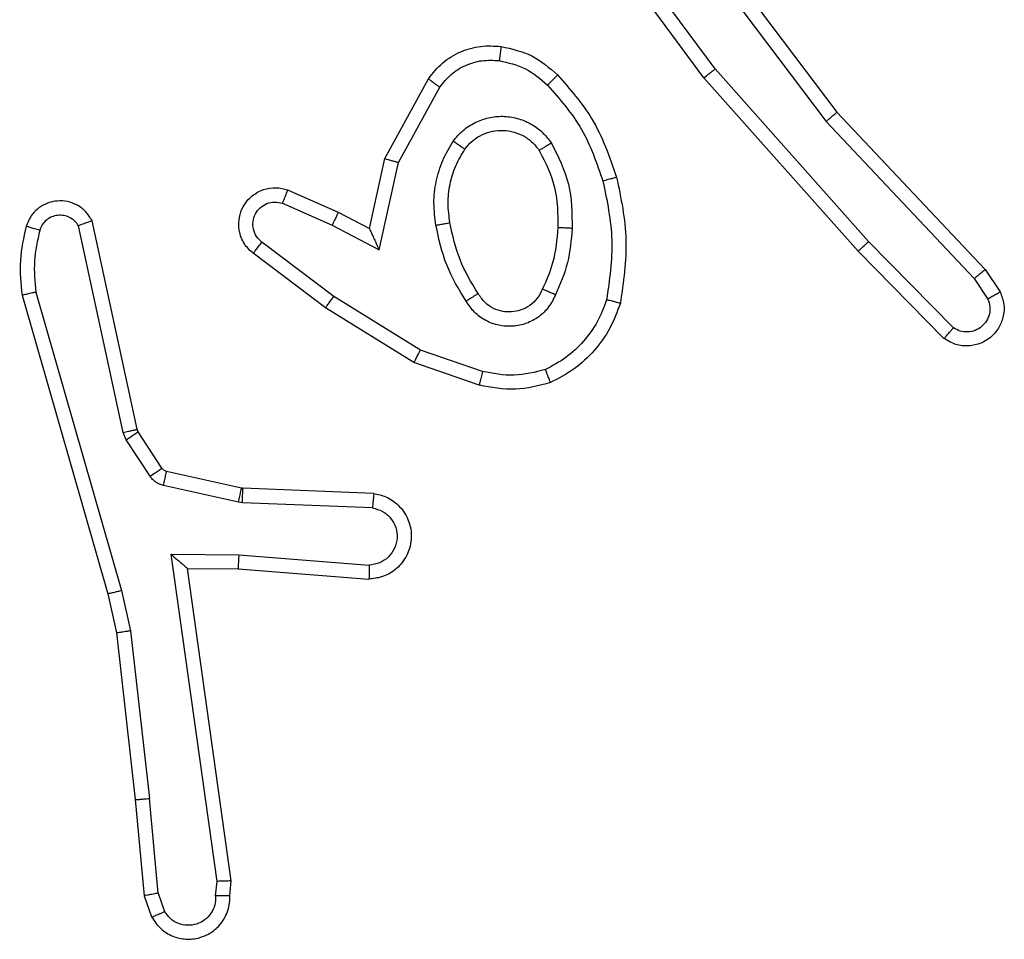
# Model space of a CAD drawing. Units: millimetres. Extents: x -4534 to 383208, y -3372 to 4784.
# Drawn here: x 244 to 258, y 3134 to 3147 of the extents above; entities that cross this region are included whole.
import ezdxf

# ---------------------------------------------------------------- set-up
doc = ezdxf.new("R2010")
doc.units = ezdxf.units.MM
doc.layers.add('Toestel 2D', color=7, linetype='Continuous', lineweight=20)

# ---------------------------------------------------------------- blocks, each defined once
blk = doc.blocks.new('1437')
at = {"color": 7, "linetype": 'Continuous', "lineweight": 25}
for p, q in [((1847.6204, 676.9805), (1847.8456, 676.6818)), ((1847.6742, 676.7428), (1847.5059, 676.9702)), ((1847.6045, 676.9684), (1847.8305, 676.6687)), ((1847.6585, 676.7304), (1847.4882, 676.9606)), ((1847.8904, 676.4999), (1847.6742, 676.7428)), ((1847.2095, 676.6168), (1847.2706, 676.7291)), ((1847.8756, 676.4865), (1847.6585, 676.7304)), ((1847.2288, 676.6111), (1847.2868, 676.7172)), ((1847.8456, 676.6818), (1848.0545, 676.4606)), ((1847.8305, 676.6687), (1848.039, 676.4478)), ((1847.1876, 676.5184), (1847.2095, 676.6168)), ((1847.2014, 676.4884), (1847.2288, 676.6111)), ((1847.0725, 676.5727), (1847.1437, 676.5412)), ((1847.0651, 676.5539), (1847.1351, 676.523)), ((1847.1437, 676.5412), (1847.1876, 676.5184)), ((1846.8408, 676.2313), (1846.7781, 676.5221)), ((1846.8605, 676.2358), (1846.7972, 676.5293)), ((1847.1351, 676.523), (1847.2014, 676.4884)), ((1847.1374, 676.4225), (1847.0364, 676.499)), ((1848.0098, 676.3786), (1847.8904, 676.4999)), ((1847.1257, 676.4066), (1847.024, 676.4835)), ((1847.9965, 676.3637), (1847.8756, 676.4865)), ((1848.0545, 676.4606), (1848.0755, 676.4291)), ((1848.039, 676.4478), (1848.0583, 676.4189)), ((1846.6986, 676.4246), (1846.8192, 676.004)), ((1846.718, 676.4286), (1846.8385, 676.0086)), ((1847.2595, 676.3473), (1847.1374, 676.4225)), ((1847.2504, 676.3297), (1847.1257, 676.4066)), ((1847.3467, 676.317), (1847.2595, 676.3473)), ((1847.3422, 676.2978), (1847.2504, 676.3297)), ((1846.8451, 676.221), (1846.8408, 676.2313)), ((1846.8619, 676.2323), (1846.8605, 676.2358)), ((1846.8955, 676.181), (1846.8619, 676.2323)), ((1846.8788, 676.1697), (1846.8451, 676.221)), ((1847.0077, 676.153), (1846.9021, 676.1765)), ((1847.0034, 676.1331), (1846.8976, 676.1567)), ((1847.0096, 676.1527), (1847.0077, 676.153)), ((1847.1938, 676.1453), (1847.0096, 676.1527)), ((1847.0088, 676.1324), (1847.0034, 676.1331)), ((1847.192, 676.1251), (1847.0088, 676.1324)), ((1846.9084, 676.0599), (1847.0038, 676.059)), ((1846.9731, 675.5995), (1846.9084, 676.0599)), ((1847.0038, 676.059), (1847.1875, 676.0446)), ((1846.9315, 676.04), (1847.0029, 676.0393)), ((1846.9932, 675.6004), (1846.9315, 676.04)), ((1847.0029, 676.0393), (1847.187, 676.025)), ((1846.8385, 676.0086), (1846.8512, 675.952)), ((1846.8192, 676.004), (1846.8316, 675.9491)), ((1846.8316, 675.9491), (1846.8581, 675.7146)), ((1846.8512, 675.952), (1846.8779, 675.7162)), ((1846.8581, 675.7146), (1846.8706, 675.5793)), ((1846.8902, 675.5831), (1846.8779, 675.7162)), ((1846.9711, 675.5792), (1846.9731, 675.5995)), ((1846.9912, 675.5793), (1846.9932, 675.6004)), ((1846.8706, 675.5793), (1846.8811, 675.5494)), ((1846.8902, 675.5831), (1846.8994, 675.557))]:
    blk.add_line(p, q, dxfattribs=at)
for points, knots in [([(1847.2706, 676.7291), (1847.2769, 676.737), (1847.2895, 676.7526), (1847.3155, 676.7679), (1847.344, 676.7763), (1847.3634, 676.7751), (1847.373, 676.7745)], [0, 0, 0, 0, 0.255807, 0.507721, 0.755831, 1, 1, 1, 1]), ([(1847.373, 676.7745), (1847.373, 676.7742), (1847.3729, 676.7736), (1847.3722, 676.769), (1847.3714, 676.7623), (1847.3707, 676.7571), (1847.3703, 676.7545)], [0, 0, 0, 0, 0.250251, 0.500062, 0.74981, 1, 1, 1, 1]), ([(1847.373, 676.7745), (1847.388, 676.7711), (1847.4179, 676.7645), (1847.441, 676.7444), (1847.4526, 676.7344)], [0, 0, 0, 0, 0.5000626, 1, 1, 1, 1]), ([(1847.2868, 676.7172), (1847.2918, 676.7235), (1847.3019, 676.7361), (1847.3228, 676.7488), (1847.3461, 676.7559), (1847.3623, 676.755), (1847.3703, 676.7545)], [0, 0, 0, 0, 0.249966, 0.499931, 0.749959, 1, 1, 1, 1]), ([(1847.3703, 676.7545), (1847.3831, 676.7516), (1847.4087, 676.7459), (1847.4285, 676.7287), (1847.4384, 676.7202)], [0, 0, 0, 0, 0.499949, 1, 1, 1, 1]), ([(1847.6585, 676.7304), (1847.6587, 676.7305), (1847.659, 676.7308), (1847.6614, 676.7326), (1847.6642, 676.7348), (1847.6671, 676.7371), (1847.6705, 676.7398), (1847.6729, 676.7418), (1847.6742, 676.7428)], [0, 0, 0, 0, 0.198543, 0.431077, 0.560125, 0.697909, 0.844759, 1, 1, 1, 1]), ([(1847.2706, 676.7291), (1847.2708, 676.729), (1847.2712, 676.7286), (1847.2741, 676.7264), (1847.2773, 676.7241), (1847.2802, 676.722), (1847.2834, 676.7196), (1847.2857, 676.718), (1847.2868, 676.7172)], [0, 0, 0, 0, 0.236187, 0.480804, 0.607333, 0.735535, 0.86644, 1, 1, 1, 1]), ([(1847.4526, 676.7344), (1847.4524, 676.7341), (1847.452, 676.7337), (1847.4487, 676.7304), (1847.444, 676.7257), (1847.4403, 676.722), (1847.4384, 676.7202)], [0, 0, 0, 0, 0.2503112, 0.5001817, 0.7495172, 1, 1, 1, 1]), ([(1847.4526, 676.7344), (1847.4698, 676.7148), (1847.5071, 676.6725), (1847.5257, 676.6191), (1847.5357, 676.5905)], [0, 0, 0, 0, 0.462934, 1, 1, 1, 1]), ([(1847.4384, 676.7202), (1847.4558, 676.7002), (1847.4906, 676.6602), (1847.5078, 676.6101), (1847.5164, 676.585)], [0, 0, 0, 0, 0.500059, 1, 1, 1, 1]), ([(1847.3057, 676.6414), (1847.3101, 676.6466), (1847.3188, 676.6569), (1847.3361, 676.6679), (1847.3552, 676.675), (1847.3755, 676.677), (1847.3957, 676.6741), (1847.4146, 676.6665), (1847.4314, 676.6547), (1847.4397, 676.644), (1847.4438, 676.6386)], [0, 0, 0, 0, 0.125001, 0.250111, 0.375048, 0.499855, 0.624968, 0.750027, 0.875055, 1, 1, 1, 1]), ([(1847.8456, 676.6818), (1847.8455, 676.6816), (1847.8452, 676.6813), (1847.843, 676.6794), (1847.8402, 676.677), (1847.8374, 676.6746), (1847.8341, 676.6718), (1847.8317, 676.6697), (1847.8305, 676.6687)], [0, 0, 0, 0, 0.198589, 0.430868, 0.560024, 0.698165, 0.844862, 1, 1, 1, 1]), ([(1847.3221, 676.6301), (1847.3251, 676.6338), (1847.3313, 676.6412), (1847.3435, 676.6494), (1847.3574, 676.6549), (1847.3725, 676.657), (1847.3881, 676.6555), (1847.403, 676.65), (1847.4167, 676.641), (1847.4235, 676.6324), (1847.4268, 676.6281)], [0, 0, 0, 0, 0.115875, 0.234422, 0.355501, 0.479251, 0.605545, 0.734394, 0.865987, 1, 1, 1, 1]), ([(1847.2813, 676.5229), (1847.28, 676.5332), (1847.2772, 676.5537), (1847.281, 676.5847), (1847.2898, 676.6147), (1847.3004, 676.6325), (1847.3057, 676.6414)], [0, 0, 0, 0, 0.249977, 0.499965, 0.750081, 1, 1, 1, 1]), ([(1847.3057, 676.6414), (1847.3079, 676.6399), (1847.3121, 676.6369), (1847.3175, 676.6331), (1847.3213, 676.6306), (1847.3218, 676.6302), (1847.3221, 676.6301)], [0, 0, 0, 0, 0.250012, 0.500281, 0.749719, 1, 1, 1, 1]), ([(1847.4438, 676.6386), (1847.4416, 676.6372), (1847.4371, 676.6345), (1847.4315, 676.631), (1847.4276, 676.6286), (1847.4271, 676.6283), (1847.4268, 676.6281)], [0, 0, 0, 0, 0.250523, 0.499799, 0.749796, 1, 1, 1, 1]), ([(1847.4438, 676.6386), (1847.4533, 676.6197), (1847.4724, 676.5819), (1847.4728, 676.5396), (1847.473, 676.5184)], [0, 0, 0, 0, 0.499984, 1, 1, 1, 1]), ([(1847.301, 676.5266), (1847.2998, 676.5356), (1847.2973, 676.5535), (1847.3004, 676.5806), (1847.3081, 676.6068), (1847.3174, 676.6223), (1847.3221, 676.6301)], [0, 0, 0, 0, 0.249953, 0.499949, 0.750036, 1, 1, 1, 1]), ([(1847.4268, 676.6281), (1847.4354, 676.611), (1847.4526, 676.5769), (1847.4528, 676.5387), (1847.4529, 676.5196)], [0, 0, 0, 0, 0.500024, 1, 1, 1, 1]), ([(1847.2095, 676.6168), (1847.2097, 676.6167), (1847.2101, 676.6166), (1847.2131, 676.6157), (1847.2167, 676.6146), (1847.2202, 676.6136), (1847.2243, 676.6124), (1847.2273, 676.6116), (1847.2288, 676.6111)], [0, 0, 0, 0, 0.20764, 0.443179, 0.571336, 0.70745, 0.850364, 1, 1, 1, 1]), ([(1847.5357, 676.5905), (1847.5354, 676.5904), (1847.5348, 676.5902), (1847.5304, 676.5889), (1847.524, 676.5871), (1847.519, 676.5857), (1847.5164, 676.585)], [0, 0, 0, 0, 0.250129, 0.499972, 0.749257, 1, 1, 1, 1]), ([(1847.5357, 676.5905), (1847.5418, 676.5611), (1847.554, 676.5023), (1847.5452, 676.4429), (1847.5409, 676.4132)], [0, 0, 0, 0, 0.50001, 1, 1, 1, 1]), ([(1847.5164, 676.585), (1847.5222, 676.5573), (1847.5337, 676.5019), (1847.5256, 676.4459), (1847.5215, 676.4178)], [0, 0, 0, 0, 0.500005, 1, 1, 1, 1]), ([(1847.024, 676.4835), (1847.0235, 676.484), (1847.0181, 676.4882), (1847.0113, 676.4962), (1847.0058, 676.5086), (1847.0033, 676.5205), (1847.004, 676.5347), (1847.0096, 676.5505), (1847.0214, 676.5648), (1847.038, 676.5739), (1847.0559, 676.577), (1847.0671, 676.5741), (1847.0725, 676.5727)], [0, 0, 0, 0, 0.014906, 0.141152, 0.210708, 0.293767, 0.390389, 0.500596, 0.635381, 0.763554, 0.885202, 1, 1, 1, 1]), ([(1847.0725, 676.5727), (1847.0724, 676.5725), (1847.0722, 676.5719), (1847.0709, 676.5687), (1847.0695, 676.565), (1847.0682, 676.5617), (1847.0667, 676.5579), (1847.0656, 676.5552), (1847.0651, 676.5539)], [0, 0, 0, 0, 0.227855, 0.4699, 0.596544, 0.727656, 0.861997, 1, 1, 1, 1]), ([(1846.7972, 676.5293), (1846.7945, 676.5337), (1846.7891, 676.5424), (1846.7768, 676.5516), (1846.7628, 676.5568), (1846.7491, 676.5576), (1846.736, 676.555), (1846.7236, 676.549), (1846.7113, 676.5379), (1846.7068, 676.5272), (1846.7044, 676.5214)], [0, 0, 0, 0, 0.1289116, 0.2548291, 0.3782968, 0.5003329, 0.5954196, 0.7102862, 0.845235, 1, 1, 1, 1]), ([(1847.0364, 676.499), (1847.0336, 676.5015), (1847.0282, 676.5066), (1847.0239, 676.5171), (1847.0233, 676.5283), (1847.0267, 676.539), (1847.0336, 676.548), (1847.0431, 676.5539), (1847.0542, 676.5563), (1847.0615, 676.5547), (1847.0651, 676.5539)], [0, 0, 0, 0, 0.125064, 0.250152, 0.3749, 0.500008, 0.624785, 0.750115, 0.875104, 1, 1, 1, 1]), ([(1846.7781, 676.5221), (1846.7764, 676.5245), (1846.7731, 676.5292), (1846.7657, 676.5342), (1846.7574, 676.5369), (1846.7486, 676.5372), (1846.7401, 676.5349), (1846.7327, 676.5302), (1846.7267, 676.5237), (1846.7246, 676.5183), (1846.7235, 676.5156)], [0, 0, 0, 0, 0.125091, 0.250263, 0.375111, 0.500104, 0.624889, 0.750021, 0.874958, 1, 1, 1, 1]), ([(1847.1437, 676.5412), (1847.1437, 676.5409), (1847.1435, 676.5403), (1847.1415, 676.5361), (1847.1386, 676.5301), (1847.1363, 676.5253), (1847.1351, 676.523)], [0, 0, 0, 0, 0.25032, 0.500006, 0.750056, 1, 1, 1, 1]), ([(1846.7044, 676.5214), (1846.7008, 676.5055), (1846.6937, 676.4735), (1846.6969, 676.4409), (1846.6986, 676.4246)], [0, 0, 0, 0, 0.500044, 1, 1, 1, 1]), ([(1846.7235, 676.5156), (1846.721, 676.5164), (1846.716, 676.5179), (1846.7097, 676.5198), (1846.7053, 676.5211), (1846.7047, 676.5213), (1846.7044, 676.5214)], [0, 0, 0, 0, 0.25006, 0.499727, 0.749535, 1, 1, 1, 1]), ([(1846.7972, 676.5293), (1846.7969, 676.5292), (1846.7964, 676.529), (1846.7931, 676.5277), (1846.7894, 676.5263), (1846.786, 676.5251), (1846.7822, 676.5237), (1846.7795, 676.5227), (1846.7781, 676.5221)], [0, 0, 0, 0, 0.2284896, 0.4708201, 0.5971974, 0.7276887, 0.8624376, 1, 1, 1, 1]), ([(1847.2813, 676.5229), (1847.2839, 676.5234), (1847.289, 676.5243), (1847.2956, 676.5256), (1847.3001, 676.5264), (1847.3007, 676.5266), (1847.301, 676.5266)], [0, 0, 0, 0, 0.249652, 0.499823, 0.74963, 1, 1, 1, 1]), ([(1847.3237, 676.4159), (1847.3136, 676.4326), (1847.2936, 676.4659), (1847.2854, 676.5039), (1847.2813, 676.5229)], [0, 0, 0, 0, 0.499958, 1, 1, 1, 1]), ([(1847.3406, 676.4268), (1847.3312, 676.4423), (1847.3124, 676.4733), (1847.3048, 676.5089), (1847.301, 676.5266)], [0, 0, 0, 0, 0.499927, 1, 1, 1, 1]), ([(1846.7235, 676.5156), (1846.7203, 676.5013), (1846.7139, 676.4725), (1846.7167, 676.4433), (1846.718, 676.4286)], [0, 0, 0, 0, 0.499977, 1, 1, 1, 1]), ([(1847.1876, 676.5184), (1847.1876, 676.5182), (1847.1878, 676.5179), (1847.1888, 676.5156), (1847.1905, 676.5119), (1847.193, 676.5066), (1847.1966, 676.4986), (1847.1996, 676.4922), (1847.2014, 676.4884)], [0, 0, 0, 0, 0.101571, 0.21471, 0.344993, 0.49636, 0.698468, 1, 1, 1, 1]), ([(1847.4529, 676.5196), (1847.4515, 676.5029), (1847.4489, 676.4729), (1847.4367, 676.4454), (1847.4313, 676.4332)], [0, 0, 0, 0, 0.558763, 1, 1, 1, 1]), ([(1847.473, 676.5184), (1847.4716, 676.5022), (1847.469, 676.4697), (1847.4561, 676.4398), (1847.4497, 676.4249)], [0, 0, 0, 0, 0.500009, 1, 1, 1, 1]), ([(1847.473, 676.5184), (1847.4712, 676.5185), (1847.4678, 676.5187), (1847.4632, 676.5189), (1847.4595, 676.5191), (1847.456, 676.5193), (1847.4534, 676.5195), (1847.4531, 676.5196), (1847.4529, 676.5196)], [0, 0, 0, 0, 0.1688957, 0.3257093, 0.4694582, 0.6009173, 0.8253725, 1, 1, 1, 1]), ([(1847.024, 676.4835), (1847.0241, 676.4836), (1847.0243, 676.4837), (1847.0251, 676.4848), (1847.0264, 676.4864), (1847.0286, 676.4892), (1847.0319, 676.4934), (1847.0349, 676.4972), (1847.0364, 676.499)], [0, 0, 0, 0, 0.139763, 0.275324, 0.406922, 0.533861, 0.774982, 1, 1, 1, 1]), ([(1847.8756, 676.4865), (1847.8758, 676.4866), (1847.8762, 676.4869), (1847.8786, 676.4891), (1847.8815, 676.4916), (1847.8841, 676.4941), (1847.8871, 676.4969), (1847.8893, 676.4989), (1847.8904, 676.4999)], [0, 0, 0, 0, 0.2177367, 0.4559839, 0.5839149, 0.717142, 0.8559692, 1, 1, 1, 1]), ([(1848.0545, 676.4606), (1848.0544, 676.4604), (1848.0541, 676.4601), (1848.0519, 676.4581), (1848.049, 676.4558), (1848.0462, 676.4535), (1848.0428, 676.4508), (1848.0403, 676.4488), (1848.039, 676.4478)], [0, 0, 0, 0, 0.198653, 0.430675, 0.559738, 0.697663, 0.844794, 1, 1, 1, 1]), ([(1846.718, 676.4286), (1846.7165, 676.4283), (1846.7135, 676.4276), (1846.7093, 676.4267), (1846.7058, 676.4259), (1846.7022, 676.4252), (1846.6992, 676.4246), (1846.6988, 676.4246), (1846.6986, 676.4246)], [0, 0, 0, 0, 0.15169, 0.29624, 0.432926, 0.561927, 0.796055, 1, 1, 1, 1]), ([(1847.3406, 676.4268), (1847.3405, 676.4267), (1847.3404, 676.4265), (1847.3389, 676.4255), (1847.3363, 676.4238), (1847.3331, 676.4218), (1847.3288, 676.4191), (1847.3254, 676.417), (1847.3237, 676.4159)], [0, 0, 0, 0, 0.1248514, 0.3331091, 0.4683694, 0.6247297, 0.8017044, 1, 1, 1, 1]), ([(1847.4497, 676.4249), (1847.4468, 676.419), (1847.4409, 676.4072), (1847.4264, 676.3934), (1847.409, 676.384), (1847.3895, 676.3799), (1847.3697, 676.3812), (1847.3511, 676.388), (1847.3348, 676.3997), (1847.3274, 676.4105), (1847.3237, 676.4159)], [0, 0, 0, 0, 0.124952, 0.249915, 0.375018, 0.499965, 0.625064, 0.749923, 0.874931, 1, 1, 1, 1]), ([(1847.4313, 676.4332), (1847.4291, 676.4287), (1847.4248, 676.4197), (1847.4138, 676.4096), (1847.4013, 676.4031), (1847.3881, 676.4004), (1847.3749, 676.4012), (1847.3619, 676.4055), (1847.3494, 676.4138), (1847.3436, 676.4223), (1847.3406, 676.4268)], [0, 0, 0, 0, 0.1334109, 0.2615651, 0.3846755, 0.5026217, 0.6123344, 0.7301054, 0.8594229, 1, 1, 1, 1]), ([(1847.4497, 676.4249), (1847.4478, 676.4257), (1847.4442, 676.4273), (1847.4395, 676.4294), (1847.436, 676.4309), (1847.4332, 676.4322), (1847.4316, 676.433), (1847.4314, 676.4332), (1847.4313, 676.4332)], [0, 0, 0, 0, 0.198772, 0.375867, 0.532309, 0.667476, 0.875867, 1, 1, 1, 1]), ([(1848.0755, 676.4291), (1848.0777, 676.4233), (1848.0818, 676.4124), (1848.0808, 676.395), (1848.0749, 676.3792), (1848.064, 676.3656), (1848.0489, 676.3561), (1848.0312, 676.3521), (1848.0125, 676.354), (1848.0019, 676.3604), (1847.9965, 676.3637)], [0, 0, 0, 0, 0.130701, 0.245096, 0.364102, 0.485874, 0.6103, 0.737577, 0.867454, 1, 1, 1, 1]), ([(1848.0755, 676.4291), (1848.0755, 676.429), (1848.0753, 676.4289), (1848.0741, 676.4281), (1848.0724, 676.4271), (1848.0694, 676.4252), (1848.0647, 676.4225), (1848.0604, 676.4201), (1848.0583, 676.4189)], [0, 0, 0, 0, 0.137846, 0.272441, 0.40294, 0.529649, 0.771648, 1, 1, 1, 1]), ([(1847.1257, 676.4066), (1847.1259, 676.4068), (1847.1263, 676.4072), (1847.129, 676.4109), (1847.1328, 676.4162), (1847.1359, 676.4204), (1847.1374, 676.4225)], [0, 0, 0, 0, 0.2499689, 0.4998881, 0.749631, 1, 1, 1, 1]), ([(1847.5215, 676.4178), (1847.5176, 676.4073), (1847.5097, 676.3863), (1847.4896, 676.359), (1847.4652, 676.3356), (1847.4454, 676.3251), (1847.4354, 676.3198)], [0, 0, 0, 0, 0.249963, 0.499979, 0.750038, 1, 1, 1, 1]), ([(1847.5409, 676.4132), (1847.5364, 676.4012), (1847.5276, 676.3771), (1847.5049, 676.3458), (1847.4768, 676.3193), (1847.4541, 676.3074), (1847.4427, 676.3015)], [0, 0, 0, 0, 0.2500098, 0.50005, 0.7499892, 1, 1, 1, 1]), ([(1847.5409, 676.4132), (1847.5406, 676.4132), (1847.5401, 676.4133), (1847.5369, 676.414), (1847.5332, 676.4149), (1847.5297, 676.4158), (1847.5258, 676.4168), (1847.523, 676.4175), (1847.5215, 676.4178)], [0, 0, 0, 0, 0.221608, 0.461898, 0.588855, 0.72134, 0.858402, 1, 1, 1, 1]), ([(1848.0583, 676.4189), (1848.0595, 676.4155), (1848.0617, 676.4088), (1848.061, 676.3979), (1848.0569, 676.388), (1848.0498, 676.3798), (1848.0405, 676.3743), (1848.03, 676.3722), (1848.0192, 676.3733), (1848.0129, 676.3768), (1848.0098, 676.3786)], [0, 0, 0, 0, 0.125103, 0.250033, 0.374862, 0.499954, 0.624927, 0.749835, 0.875033, 1, 1, 1, 1]), ([(1847.9965, 676.3637), (1847.9967, 676.3639), (1847.9972, 676.3642), (1847.9995, 676.3667), (1848.0021, 676.3696), (1848.0044, 676.3723), (1848.0071, 676.3753), (1848.0089, 676.3775), (1848.0098, 676.3786)], [0, 0, 0, 0, 0.226772, 0.46841, 0.595442, 0.726392, 0.861205, 1, 1, 1, 1]), ([(1847.2504, 676.3297), (1847.2505, 676.33), (1847.2509, 676.3305), (1847.2529, 676.3345), (1847.2559, 676.3403), (1847.2583, 676.3449), (1847.2595, 676.3473)], [0, 0, 0, 0, 0.249858, 0.499667, 0.749349, 1, 1, 1, 1]), ([(1847.3467, 676.317), (1847.3464, 676.3156), (1847.3457, 676.3128), (1847.3448, 676.3089), (1847.344, 676.3054), (1847.3431, 676.3018), (1847.3424, 676.2985), (1847.3422, 676.298), (1847.3422, 676.2978)], [0, 0, 0, 0, 0.141177, 0.277621, 0.409414, 0.536587, 0.777306, 1, 1, 1, 1]), ([(1847.4354, 676.3198), (1847.4208, 676.3161), (1847.3914, 676.3086), (1847.3616, 676.3142), (1847.3467, 676.317)], [0, 0, 0, 0, 0.4999277, 1, 1, 1, 1]), ([(1847.4427, 676.3015), (1847.4427, 676.3017), (1847.4425, 676.302), (1847.4414, 676.3046), (1847.4401, 676.3079), (1847.4388, 676.3113), (1847.4372, 676.3153), (1847.436, 676.3183), (1847.4354, 676.3198)], [0, 0, 0, 0, 0.192611, 0.423042, 0.552659, 0.691782, 0.841368, 1, 1, 1, 1]), ([(1847.4427, 676.3015), (1847.4263, 676.2972), (1847.393, 676.2884), (1847.3592, 676.2946), (1847.3422, 676.2978)], [0, 0, 0, 0, 0.495149, 1, 1, 1, 1]), ([(1846.8408, 676.2313), (1846.8434, 676.2318), (1846.8486, 676.2329), (1846.8551, 676.2344), (1846.8595, 676.2355), (1846.8602, 676.2357), (1846.8605, 676.2358)], [0, 0, 0, 0, 0.25077, 0.500526, 0.749913, 1, 1, 1, 1]), ([(1846.8451, 676.221), (1846.8476, 676.2226), (1846.8526, 676.2258), (1846.8581, 676.2296), (1846.8614, 676.2318), (1846.8617, 676.2321), (1846.8619, 676.2323)], [0, 0, 0, 0, 0.2799097, 0.5589689, 0.7794524, 1, 1, 1, 1]), ([(1846.8788, 676.1697), (1846.8812, 676.1713), (1846.8862, 676.1746), (1846.8917, 676.1783), (1846.895, 676.1805), (1846.8954, 676.1808), (1846.8955, 676.181)], [0, 0, 0, 0, 0.280015, 0.559037, 0.779433, 1, 1, 1, 1]), ([(1846.9021, 676.1765), (1846.9008, 676.1769), (1846.8982, 676.1778), (1846.8964, 676.1799), (1846.8955, 676.181)], [0, 0, 0, 0, 0.48359, 1, 1, 1, 1]), ([(1846.8976, 676.1567), (1846.8983, 676.1595), (1846.8996, 676.1653), (1846.9011, 676.1719), (1846.9019, 676.1758), (1846.902, 676.1763), (1846.9021, 676.1765)], [0, 0, 0, 0, 0.279726, 0.558998, 0.779746, 1, 1, 1, 1]), ([(1846.8976, 676.1567), (1846.8958, 676.1572), (1846.892, 676.1583), (1846.8868, 676.1612), (1846.8823, 676.165), (1846.8799, 676.1681), (1846.8788, 676.1697)], [0, 0, 0, 0, 0.25013, 0.500141, 0.749832, 1, 1, 1, 1]), ([(1847.0034, 676.1331), (1847.004, 676.136), (1847.0053, 676.1418), (1847.0067, 676.1484), (1847.0076, 676.1522), (1847.0077, 676.1527), (1847.0077, 676.153)], [0, 0, 0, 0, 0.28001, 0.559075, 0.779434, 1, 1, 1, 1]), ([(1847.0088, 676.1324), (1847.0089, 676.1354), (1847.0091, 676.1413), (1847.0094, 676.148), (1847.0096, 676.152), (1847.0096, 676.1525), (1847.0096, 676.1527)], [0, 0, 0, 0, 0.27999, 0.558921, 0.779456, 1, 1, 1, 1]), ([(1847.1938, 676.1453), (1847.1995, 676.1441), (1847.2122, 676.1414), (1847.2264, 676.1315), (1847.2363, 676.1198), (1847.2425, 676.1085), (1847.2463, 676.0953), (1847.247, 676.0813), (1847.2444, 676.0678), (1847.2378, 676.0523), (1847.225, 676.0374), (1847.2061, 676.027), (1847.193, 676.0256), (1847.187, 676.025)], [0, 0, 0, 0, 0.097021, 0.213494, 0.279228, 0.349983, 0.425608, 0.504888, 0.580473, 0.6522, 0.783459, 0.899385, 1, 1, 1, 1]), ([(1847.1938, 676.1453), (1847.1938, 676.1453), (1847.1938, 676.1451), (1847.1937, 676.1437), (1847.1935, 676.1417), (1847.1932, 676.1383), (1847.1927, 676.1327), (1847.1923, 676.1276), (1847.192, 676.1251)], [0, 0, 0, 0, 0.131897, 0.26232, 0.390703, 0.516714, 0.762115, 1, 1, 1, 1]), ([(1847.192, 676.1251), (1847.1969, 676.1238), (1847.2066, 676.1213), (1847.2182, 676.1111), (1847.2255, 676.0978), (1847.2275, 676.0827), (1847.2238, 676.0679), (1847.2151, 676.0555), (1847.2024, 676.0468), (1847.1925, 676.0453), (1847.1875, 676.0446)], [0, 0, 0, 0, 0.124966, 0.250039, 0.374986, 0.499938, 0.624939, 0.749994, 0.874981, 1, 1, 1, 1]), ([(1846.9084, 676.0599), (1846.9114, 676.0572), (1846.9164, 676.0528), (1846.9226, 676.0476), (1846.9266, 676.0441), (1846.9293, 676.0418), (1846.9311, 676.0403), (1846.9314, 676.0401), (1846.9315, 676.04)], [0, 0, 0, 0, 0.300749, 0.503147, 0.650878, 0.780811, 0.895962, 1, 1, 1, 1]), ([(1847.0038, 676.059), (1847.0036, 676.0564), (1847.0034, 676.0512), (1847.003, 676.0447), (1847.0028, 676.0403), (1847.0029, 676.0396), (1847.0029, 676.0393)], [0, 0, 0, 0, 0.250715, 0.500279, 0.749964, 1, 1, 1, 1]), ([(1847.1875, 676.0446), (1847.1875, 676.0422), (1847.1874, 676.0372), (1847.1872, 676.0306), (1847.1871, 676.0269), (1847.187, 676.0252), (1847.187, 676.0251), (1847.187, 676.025)], [0, 0, 0, 0, 0.238167, 0.484005, 0.737199, 0.867672, 1, 1, 1, 1]), ([(1846.8385, 676.0086), (1846.8368, 676.0082), (1846.8334, 676.0073), (1846.8289, 676.0062), (1846.8253, 676.0054), (1846.822, 676.0046), (1846.8197, 676.0041), (1846.8193, 676.004), (1846.8192, 676.004)], [0, 0, 0, 0, 0.1739812, 0.3341814, 0.4798023, 0.6118156, 0.8334571, 1, 1, 1, 1]), ([(1846.8512, 675.952), (1846.8497, 675.9518), (1846.8465, 675.9513), (1846.8423, 675.9506), (1846.8387, 675.95), (1846.8351, 675.9495), (1846.8322, 675.9491), (1846.8318, 675.9491), (1846.8316, 675.9491)], [0, 0, 0, 0, 0.155602, 0.302193, 0.440089, 0.569239, 0.801704, 1, 1, 1, 1]), ([(1846.8581, 675.7146), (1846.8584, 675.7146), (1846.859, 675.7145), (1846.8636, 675.7148), (1846.8701, 675.7154), (1846.8753, 675.7159), (1846.8779, 675.7162)], [0, 0, 0, 0, 0.250027, 0.499566, 0.749747, 1, 1, 1, 1]), ([(1846.9932, 675.6004), (1846.993, 675.6004), (1846.9926, 675.6002), (1846.9896, 675.6), (1846.9859, 675.5998), (1846.9822, 675.5997), (1846.9779, 675.5996), (1846.9747, 675.5995), (1846.9731, 675.5995)], [0, 0, 0, 0, 0.1982112, 0.4301084, 0.5598404, 0.6972168, 0.8446492, 1, 1, 1, 1]), ([(1846.8902, 675.5831), (1846.8886, 675.5828), (1846.8855, 675.5821), (1846.8813, 675.5812), (1846.8778, 675.5804), (1846.8742, 675.5797), (1846.8713, 675.5793), (1846.8708, 675.5793), (1846.8706, 675.5793)], [0, 0, 0, 0, 0.155534, 0.302728, 0.440887, 0.570229, 0.802226, 1, 1, 1, 1]), ([(1846.8811, 675.5494), (1846.8849, 675.5436), (1846.8926, 675.5322), (1846.9102, 675.5215), (1846.9293, 675.5172), (1846.9468, 675.5191), (1846.9625, 675.5254), (1846.9768, 675.5363), (1846.9863, 675.5511), (1846.991, 675.5663), (1846.9911, 675.5749), (1846.9912, 675.5793)], [0, 0, 0, 0, 0.1316708, 0.2588202, 0.3815879, 0.4997993, 0.5877067, 0.7003929, 0.8374597, 0.9156452, 1, 1, 1, 1]), ([(1846.9711, 675.5792), (1846.971, 675.5748), (1846.9709, 675.5661), (1846.9651, 675.5541), (1846.9561, 675.5446), (1846.9443, 675.5387), (1846.9313, 675.537), (1846.9184, 675.5396), (1846.907, 675.5464), (1846.9019, 675.5535), (1846.8994, 675.557)], [0, 0, 0, 0, 0.125033, 0.250098, 0.375094, 0.500004, 0.625073, 0.749854, 0.874893, 1, 1, 1, 1]), ([(1846.9912, 675.5793), (1846.9911, 675.5793), (1846.991, 675.5792), (1846.9896, 675.5791), (1846.9876, 675.5791), (1846.9842, 675.5791), (1846.9786, 675.5791), (1846.9736, 675.5791), (1846.9711, 675.5792)], [0, 0, 0, 0, 0.133634, 0.264707, 0.393574, 0.519806, 0.764582, 1, 1, 1, 1]), ([(1846.8811, 675.5494), (1846.8813, 675.5494), (1846.8818, 675.5496), (1846.885, 675.5508), (1846.8884, 675.5523), (1846.8917, 675.5536), (1846.8954, 675.5553), (1846.898, 675.5564), (1846.8994, 675.557)], [0, 0, 0, 0, 0.222786, 0.463191, 0.590416, 0.72194, 0.858586, 1, 1, 1, 1])]:
    blk.add_open_spline(points, degree=3, knots=knots, dxfattribs=at)
blk = doc.blocks.new('VPL-03-WD1437')
at = {"layer": 'Toestel 2D', "color": 0, "xscale": 10, "yscale": 10, "zscale": 10}
blk.add_blockref('1437', (-18222.982, -3621.203), dxfattribs=at)

msp = doc.modelspace()

# ---------------------------------------------------------------- block references
msp.add_blockref('VPL-03-WD1437', (0, 0))

doc.saveas('drawing.dxf')
